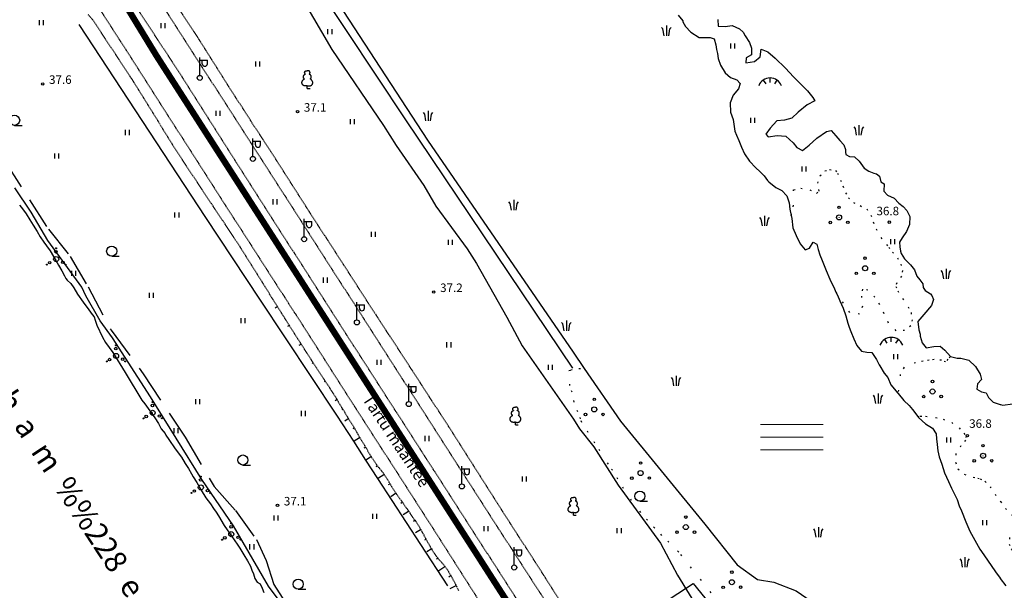
# Model space of a CAD drawing. Units: millimetres. Extents: x 69000 to 139410, y 51772 to 103828.
# Drawn here: x 69689 to 70001, y 52662 to 52842 of the extents above; entities that cross this region are included whole.
import ezdxf
from ezdxf.enums import TextEntityAlignment as Align

# ---------------------------------------------------------------- set-up
doc = ezdxf.new("R2010")
doc.units = ezdxf.units.MM
for name, pattern in [('161g$0$HIDDEN', [0.375, 0.25, -0.125]), ('161g$0$KOLVIK_EBAM', [5, 0.5, -4.5]), ('161g$0$XJ2_1', [15, 10, -5]), ('162v$0$KOLVIK_EBAM', [5, 0.5, -4.5])]:
    doc.linetypes.add(name, pattern=pattern)
for name, color, linetype in [('161g$0$12', 7, 'Continuous'), ('161g$0$13', 7, 'Continuous'), ('161g$0$15', 7, 'Continuous'), ('161g$0$19', 7, 'Continuous'), ('161g$0$2', 7, 'Continuous'), ('161g$0$34', 7, 'Continuous'), ('161g$0$44', 7, 'Continuous'), ('161g$0$49', 7, 'Continuous'), ('161g$0$51', 7, 'Continuous'), ('161g$0$53', 7, 'Continuous'), ('161g$0$55', 7, 'Continuous'), ('161g$0$56', 7, 'Continuous'), ('161g$0$57', 7, 'Continuous'), ('161g$0$58', 7, 'Continuous'), ('162v$0$34', 7, 'Continuous'), ('162v$0$51', 7, 'Continuous'), ('K-tr-kanal', 34, 'K1_KPROJEKT'), ('K-tr-sadekanal', 96, 'K2_KPROJEKT'), ('K-vesi', 152, 'V1_KPROJEKT')]:
    doc.layers.add(name, color=color, linetype=linetype)
doc.styles.add('161g$0$txt', font='TXT', dxfattribs={"height": 0.2})
doc.styles.add('KPR-jooned', font='romand.shx')
doc.linetypes.add('K1_KPROJEKT', pattern='A,9.5,-1.25,["K1",KPR-jooned,S=1,R=0,X=-0.857,Y=-0.5],-1.25', length=12)
doc.linetypes.add('K2_KPROJEKT', pattern='A,9.5,-1.25,["K2",KPR-jooned,S=1,R=0,X=-0.96,Y=-0.5],-1.25', length=12)
doc.linetypes.add('V1_KPROJEKT', pattern='A,9.5,-1.25,["V1",KPR-jooned,S=1,R=0,X=-0.845,Y=-0.5],-1.25', length=12)

# ---------------------------------------------------------------- blocks, each defined once
blk = doc.blocks.new('161g$0$VALGP2')
at = {"layer": '161g$0$2', "color": 7, "linetype": 'Continuous'}
for p, q in [((0, 0.8), (0, 6.4)), ((0, 5.6), (2.4, 5.6)), ((0.8, 4.48), (0.8, 5.6)), ((2.4, 4.48), (2.4, 5.6))]:
    blk.add_line(p, q, dxfattribs=at)
for radius in [0.8, 0.008]:
    blk.add_circle((0, 0), radius, dxfattribs=at)
blk.add_arc((1.6, 4.48), 0.8, 180, 0, dxfattribs=at)
blk = doc.blocks.new('161g$0$HPOOS2')
at = {"layer": '161g$0$49', "color": 3, "linetype": 'Continuous'}
for centre, radius in [((-0.01, 3.41), 0.16), ((0, 0), 0.8), ((-0.08, 2.33), 0.4), ((0, 0), 0.008), ((-2.94, -1.75), 0.16), ((-2.04, -1.15), 0.4), ((2.12, -1.01), 0.4), ((2.94, -1.73), 0.16)]:
    blk.add_circle(centre, radius, dxfattribs=at)
blk = doc.blocks.new('161g$0$HLEHT2')
at = {"layer": '161g$0$49', "color": 3, "linetype": 'Continuous'}
blk.add_line((0, -1.6), (2.4, -1.6), dxfattribs=at)
blk.add_circle((0, 0), 1.6, dxfattribs=at)
blk = doc.blocks.new('161g$0$HEIN_2')
at = {"layer": '161g$0$49', "color": 3, "linetype": 'Continuous'}
for p, q in [((-0.64, -0.8), (-0.64, 0.8)), ((0.64, -0.8), (0.64, 0.8))]:
    blk.add_line(p, q, dxfattribs=at)
blk = doc.blocks.new('161g$0$PROOG2')
at = {"layer": '161g$0$49', "color": 7, "linetype": 'Continuous'}
for p, q in [((0, 3.185), (0, 0)), ((-1.092, 2.1203), (-1.5015, 2.6299)), ((-0.728, 0), (-1.092, 2.1203)), ((0.728, 0), (1.092, 2.1203)), ((1.092, 2.1203), (1.5015, 2.6299))]:
    blk.add_line(p, q, dxfattribs=at)
blk = doc.blocks.new('161g$0$POOS_2')
at = {"layer": '161g$0$49', "color": 3, "linetype": 'Continuous'}
for centre, radius in [((-0.01, 3.18), 0.4), ((0, 0), 0.8), ((0, 0), 0.008), ((-2.78, -1.61), 0.4), ((2.76, -1.59), 0.4)]:
    blk.add_circle(centre, radius, dxfattribs=at)
blk = doc.blocks.new('161g$0$LPUU_2')
at = {"layer": '161g$0$49', "color": 3, "linetype": 'Continuous'}
for q in [(0, 0.85), (0.85, 0)]:
    blk.add_line((0, 0), q, dxfattribs=at)
for points in [[(-0.85, 2.98, -0.070335), (-0.95, 3.01, -0.06512), (-1.04, 3.07, -0.057245), (-1.11, 3.16, -0.049404), (-1.17, 3.27, -0.043005), (-1.21, 3.39, -0.0384), (-1.24, 3.53, -0.035487), (-1.24, 3.68, -0.034086), (-1.22, 3.82, -0.034086), (-1.18, 3.97, -0.035487), (-1.12, 4.1, -0.0384), (-1.05, 4.22, -0.043005), (-0.97, 4.32, -0.049404), (-0.87, 4.4, -0.057245), (-0.77, 4.45, -0.06512), (-0.66, 4.47, -0.070335), (-0.56, 4.47, -0.070335)], [(-0.56, 4.47, -0.052562), (-0.65, 4.53, -0.051989), (-0.73, 4.61, -0.050962), (-0.79, 4.7, -0.04968), (-0.83, 4.81, -0.048361), (-0.85, 4.92, -0.047203), (-0.85, 5.04, -0.046353), (-0.82, 5.15, -0.045906), (-0.78, 5.26, -0.045906), (-0.71, 5.36, -0.046353), (-0.63, 5.44, -0.047203), (-0.54, 5.51, -0.048361), (-0.43, 5.56, -0.04968), (-0.32, 5.59, -0.050962), (-0.21, 5.59, -0.051989), (-0.1, 5.57, -0.052562), (0, 5.53, -0.052562)], [(0.56, 4.47, 0.052562), (0.65, 4.53, 0.051989), (0.73, 4.61, 0.050962), (0.79, 4.7, 0.04968), (0.83, 4.81, 0.048361), (0.85, 4.92, 0.047203), (0.85, 5.04, 0.046353), (0.82, 5.15, 0.045906), (0.78, 5.26, 0.045906), (0.71, 5.36, 0.046353), (0.63, 5.44, 0.047203), (0.54, 5.51, 0.048361), (0.43, 5.56, 0.04968), (0.32, 5.59, 0.050962), (0.21, 5.59, 0.051989), (0.1, 5.57, 0.052562), (0, 5.53, 0.052562)], [(0.85, 2.98, 0.070335), (0.95, 3.01, 0.06512), (1.04, 3.07, 0.057245), (1.11, 3.16, 0.049404), (1.17, 3.27, 0.043005), (1.21, 3.39, 0.0384), (1.23, 3.53, 0.035487), (1.24, 3.68, 0.034086), (1.22, 3.82, 0.034086), (1.18, 3.97, 0.035487), (1.12, 4.1, 0.0384), (1.05, 4.22, 0.043005), (0.97, 4.32, 0.049404), (0.87, 4.4, 0.057245), (0.77, 4.45, 0.06512), (0.66, 4.47, 0.070335), (0.56, 4.47, 0.070335)], [(0, 0.85, -0.043194), (-0.24, 0.78, -0.043953), (-0.5, 0.75, -0.045428), (-0.75, 0.76, -0.047508), (-0.98, 0.82, -0.049984), (-1.2, 0.92, -0.052509), (-1.38, 1.06, -0.054618), (-1.53, 1.23, -0.05583), (-1.64, 1.43, -0.05583), (-1.7, 1.65, -0.054618), (-1.71, 1.88, -0.052509), (-1.67, 2.1, -0.049984), (-1.58, 2.33, -0.047508), (-1.45, 2.53, -0.045428), (-1.28, 2.71, -0.043953), (-1.08, 2.86, -0.043194), (-0.85, 2.98, -0.043194)], [(0, 0.85, 0.043194), (0.24, 0.78, 0.043953), (0.5, 0.75, 0.045428), (0.75, 0.76, 0.047508), (0.98, 0.82, 0.049984), (1.2, 0.92, 0.052509), (1.38, 1.06, 0.054618), (1.53, 1.23, 0.05583), (1.64, 1.43, 0.05583), (1.7, 1.65, 0.054618), (1.71, 1.88, 0.052509), (1.67, 2.1, 0.049984), (1.58, 2.33, 0.047508), (1.45, 2.53, 0.045428), (1.28, 2.71, 0.043953), (1.08, 2.86, 0.043194), (0.85, 2.98, 0.043194)]]:
    blk.add_lwpolyline(points, format="xyb", dxfattribs=at)
blk = doc.blocks.new('161g$0$TONGE2')
at = {"layer": '161g$0$12', "color": 7, "linetype": 'Continuous'}
for p, q in [((-2.17, 1.8), (-1.37, 0.62)), ((0, 1.04), (0, 2.48)), ((2.19, 1.8), (1.37, 0.62))]:
    blk.add_line(p, q, dxfattribs=at)
for start, end in [(90.1186, 158.9677), (21.0323, 90.1186)]:
    blk.add_arc((0.01, -1.38), 3.86, start, end, dxfattribs=at)
blk = doc.blocks.new('161g$0$KPUNK2')
at = {"layer": '161g$0$57', "color": 6, "linetype": 'Continuous'}
blk.add_circle((0, 0), 0.384, dxfattribs=at)
blk = doc.blocks.new('161g')
at = {"layer": '161g$0$12', "color": 7, "linetype": 'Continuous'}
for points in [[(69770.9979, 52751.5214), (69770.8979, 52751.4586), (69770.2462, 52751.0496)], [(69774.719, 52745.5924), (69774.619, 52745.5296), (69774.1412, 52745.2298)], [(69778.4662, 52739.68), (69778.3662, 52739.615), (69777.8005, 52739.2473)], [(69782.281, 52733.8108), (69782.181, 52733.7458), (69781.9674, 52733.607)], [(69786.1113, 52727.9518), (69786.0113, 52727.8862), (69785.8155, 52727.7579)], [(69789.8937, 52722.0648), (69789.7937, 52722.0091), (69789.2901, 52721.7287)], [(69791.686, 52719.0616), (69791.586, 52718.9981), (69791.425, 52718.8959)], [(69793.5042, 52716.0733), (69793.4042, 52716.0075), (69792.2924, 52715.2761)], [(69795.3418, 52713.0965), (69795.2418, 52713.0394), (69794.8582, 52712.8203)], [(69797.0891, 52710.0639), (69796.9891, 52710.0059), (69795.2782, 52709.0131), (69795.1275, 52708.9257)], [(69798.9036, 52707.0713), (69798.8036, 52707.0095), (69798.3585, 52706.7345)], [(69800.6788, 52704.0564), (69800.5788, 52703.992), (69799.1438, 52703.0686), (69799.003, 52702.978)], [(69802.6439, 52701.162), (69802.5439, 52701.0817), (69802.1792, 52700.789)], [(69804.8092, 52698.4163), (69804.7092, 52698.3517), (69803.0093, 52697.2534), (69802.815, 52697.1279)], [(69806.6403, 52695.435), (69806.5403, 52695.378), (69806.0855, 52695.1189)], [(69808.514, 52692.4807), (69808.414, 52692.4146), (69806.8519, 52691.3816)], [(69810.5623, 52689.6434), (69810.4623, 52689.5699), (69810.0608, 52689.2746)], [(69812.5553, 52686.7667), (69812.4553, 52686.6983), (69810.8321, 52685.5884)], [(69814.5672, 52683.9077), (69814.4672, 52683.8249), (69814.0737, 52683.4993)], [(69816.4079, 52680.934), (69816.3079, 52680.8782), (69814.6737, 52679.9671)], [(69818.0924, 52677.8661), (69817.9924, 52677.8117), (69817.6138, 52677.6057)], [(69819.8209, 52674.823), (69819.7209, 52674.765), (69818.3561, 52673.9733)], [(69821.7973, 52671.9408), (69821.6973, 52671.8663), (69821.3469, 52671.6052)], [(69824.0644, 52669.2813), (69823.9644, 52669.211), (69822.0964, 52667.8979)], [(69825.9588, 52666.3419), (69825.8588, 52666.2808), (69825.3255, 52665.9552)], [(69827.5948, 52663.2487), (69827.4948, 52663.1995), (69825.5711, 52662.254)]]:
    blk.add_lwpolyline(points, dxfattribs=at)
at = {"layer": '161g$0$15', "color": 7, "linetype": '161g$0$HIDDEN'}
for points in [[(69922.312, 52523.054), (69921.5829, 52524.1577), (69910.483, 52541.6394), (69899.3557, 52558.6615), (69890.1796, 52572.9395), (69860.5436, 52618.9789), (69848.4101, 52637.2625), (69818.9435, 52683.473), (69794.9323, 52720.6912), (69774.3836, 52752.8349), (69754.2093, 52784.1281), (69734.1725, 52815.3862), (69723.0273, 52832.8386), (69712.2114, 52849.5897), (69702.3804, 52863.6293), (69695.4347, 52874.2259), (69686.1077, 52888.1369)], [(69739.2533, 52846.5587), (69746.1083, 52836.1806), (69754.4748, 52822.882), (69762.8652, 52809.8012), (69768.7862, 52800.7809), (69780.8651, 52781.9133), (69791.9998, 52764.656), (69803.5218, 52746.8693), (69813.4848, 52731.6362), (69825.4851, 52713.136), (69840.694, 52689.2299), (69855.4467, 52666.2992), (69920.0325, 52564.8436), (69932.9863, 52543.8327)], [(69717.7073, 52859.6106), (69729.1724, 52841.9159), (69739.7166, 52825.9116), (69758.0217, 52797.0818), (69795.1918, 52738.9952), (69817.6205, 52704.2504), (69849.5323, 52654.6533)], [(69860.5152, 52651.2403), (69841.0686, 52681.211), (69764.643, 52800.2043), (69733.3912, 52848.6971)], [(69710.9122, 52844.1135), (69712.4865, 52842.3397), (69713.5112, 52840.7635), (69725.2966, 52822.8838), (69738.9661, 52800.8545), (69751.2186, 52782.3188), (69758.5071, 52771.4454), (69766.9985, 52757.8938), (69769.1373, 52754.4859), (69770.9979, 52751.5214), (69772.8585, 52748.5569), (69774.719, 52745.5924), (69776.5796, 52742.6278), (69777.4024, 52741.3167), (69778.4662, 52739.68), (69780.3736, 52736.7454), (69782.281, 52733.8108), (69783.4596, 52731.9975), (69786.1113, 52727.9518), (69786.8983, 52726.7511), (69788.0339, 52725.0272), (69789.392, 52722.9657), (69789.8937, 52722.0648), (69790.7111, 52720.5967), (69791.686, 52719.0616), (69792.1796, 52718.2844), (69793.2149, 52716.5131), (69793.5042, 52716.0733), (69794.5471, 52714.4881), (69795.3418, 52713.0965), (69796.1168, 52711.7395), (69797.0891, 52710.0639), (69797.6184, 52709.1517), (69798.9036, 52707.0713), (69799.189, 52706.6094), (69800.2125, 52704.7809), (69800.6788, 52704.0564), (69801.2713, 52703.1357), (69802.3988, 52701.4673), (69802.6439, 52701.162), (69803.6188, 52699.9475), (69804.4969, 52698.8996), (69804.8092, 52698.4163), (69805.9315, 52696.6791), (69806.6403, 52695.435), (69807.1371, 52694.563), (69808.514, 52692.4807), (69808.8566, 52691.9627), (69810.5623, 52689.6434), (69810.9305, 52689.1428), (69812.5553, 52686.7667), (69812.5593, 52686.7608), (69813.9485, 52684.6553), (69814.5672, 52683.9077), (69814.6441, 52683.8147), (69815.8281, 52681.9739), (69816.4079, 52680.934), (69817.0335, 52679.8119), (69818.0924, 52677.8661), (69818.648, 52676.8451), (69819.8209, 52674.823), (69820.4226, 52673.7857), (69821.7973, 52671.9408), (69822.0865, 52671.5527), (69823.7067, 52669.7902), (69824.0644, 52669.2813), (69824.8231, 52668.2021), (69825.9588, 52666.3419), (69826.0522, 52666.189), (69827.2799, 52663.8893), (69827.5948, 52663.2487), (69828.3931, 52661.6245)]]:
    blk.add_lwpolyline(points, dxfattribs=at)
at = {"layer": '161g$0$19', "color": 87, "linetype": '161g$0$XJ2_1'}
blk.add_lwpolyline([(69684.3325, 52797.9666), (69698.379, 52776.0705), (69705.2749, 52767.4478), (69710.9539, 52757.8106), (69718.2453, 52744.1439), (69728.3863, 52730.3222), (69741.7523, 52710.2061), (69750.9468, 52694.6091), (69757.7075, 52687.0009), (69764.3114, 52677.7921), (69767.4214, 52671.1983), (69769.8552, 52663.59), (69775.1286, 52655.3477)], dxfattribs=at)
at = {"layer": '161g$0$34', "color": 140, "linetype": 'Continuous'}
for points in [[(69778.5486, 52865.529), (69818.5093, 52804.2381), (69864.6787, 52737.1253), (69868.2053, 52731.9866), (69879.6879, 52715.2549), (69906.4543, 52682.7286), (69916.67, 52669.8485), (69923.0791, 52665.1836), (69928.2447, 52664.2865), (69935.3234, 52661.5952), (69952.3635, 52649.8247), (69952.4218, 52649.7844), (69959.6827, 52643.6083), (69961.8829, 52640.0199), (69963.2221, 52635.6242), (69965.7092, 52632.4843), (69969.7513, 52629.5263), (69970.9412, 52628.6555), (69980.6319, 52618.4257), (69985.905, 52612.318), (69993.9691, 52609.1734), (70000, 52607.1173)], [(69897.9819, 52843.8882), (69899.3784, 52842.0349), (69899.4214, 52841.7241), (69900.258, 52840.2441), (69902.0115, 52838.4564), (69904.5829, 52836.8218), (69906.319, 52836.7935), (69908.1351, 52836.73), (69909.3507, 52836.3848), (69909.93, 52834.4589), (69910.1224, 52832.9507), (69910.4557, 52831.7401), (69910.6704, 52830.1627), (69911.3973, 52828.04), (69912.8226, 52825.6), (69914.5444, 52824.1), (69916.5725, 52823.356), (69917.5853, 52822.2539), (69917.0508, 52820.4882), (69915.4222, 52818.5492), (69914.467, 52816.0862), (69914.5192, 52813.1535), (69915.3709, 52810.857), (69915.7053, 52808.5656), (69915.887, 52807.138), (69916.3924, 52805.8912), (69916.4154, 52805.891), (69917.2154, 52804.193), (69918.0569, 52802.0346), (69918.9454, 52799.9678), (69920.5788, 52797.6523), (69922.5701, 52795.4828), (69923.8815, 52794.3432), (69925.2135, 52792.962), (69926.2231, 52791.5379), (69926.6668, 52791.0392), (69928.8803, 52789.2585), (69930.7807, 52788.3893), (69932.3504, 52786.6148), (69933.0881, 52784.423), (69933.3223, 52782.4774), (69933.7369, 52780.3865)], [(69910.5364, 52842.4791), (69910.6425, 52840.3738), (69912.8144, 52840.2264), (69915.0941, 52840.5378), (69917.3959, 52839.5612), (69918.581, 52838.4459)], [(69689.2789, 52783.6928), (69689.8945, 52782.91), (69691.3531, 52780.9188), (69692.4914, 52779.1012), (69693.5841, 52777.3641), (69694.7902, 52775.3397), (69695.8145, 52773.6717), (69696.8962, 52772.015), (69697.7393, 52770.8411), (69698.9014, 52769.2069), (69700.7563, 52766.1471), (69701.5868, 52764.7324), (69702.6334, 52762.9382), (69703.4631, 52761.3629), (69703.9634, 52760.443), (69704.3854, 52759.9593), (69705.4813, 52758.8759)], [(69918.581, 52838.4459), (69919.214, 52837.3129), (69920.5968, 52835.2413), (69921.1536, 52833.3616), (69921.1911, 52831.2915), (69919.5489, 52830.3185), (69919.4194, 52828.8134), (69922.148, 52829.1665), (69923.9793, 52830.6667), (69924.3013, 52833.0553), (69926.3975, 52832.2186), (69928.6782, 52830.2533), (69931.9705, 52827.0594), (69934.4514, 52824.3792), (69936.8084, 52821.9762), (69938.9498, 52819.8743), (69940.6546, 52817.7996), (69941.2649, 52816.7013), (69938.8727, 52815.4596), (69935.9758, 52813.1533), (69933.9338, 52811.2642), (69931.6966, 52810.5959), (69929.2113, 52810.4359), (69927.0731, 52808.1108), (69925.7207, 52806.1921), (69926.4596, 52805.3111), (69929.3273, 52805.7778), (69932.1081, 52805.5785), (69934.3528, 52803.4526), (69935.5687, 52801.9575), (69937.3534, 52801.0204), (69939.4628, 52802.7363), (69941.8983, 52804.886), (69944.9312, 52806.984), (69946.4295, 52807.349), (69947.8966, 52805.6675), (69949.1355, 52804.1722), (69950.4101, 52802.7916), (69950.9705, 52801.2913), (69950.9285, 52800.5098), (69951.0356, 52799.6924), (69952.2601, 52799.0941), (69953.8344, 52798.9869), (69955.2589, 52797.6508), (69956.8469, 52795.3933), (69958.4014, 52794.4354), (69960.0049, 52793.7759), (69960.8083, 52793.6187), (69961.8016, 52792.8847), (69962.1296, 52791.1337), (69963.2381, 52790.4216), (69963.1469, 52788.1227), (69964.2731, 52786.8585), (69966.3912, 52785.9067), (69967.8711, 52784.363), (69969.24, 52783.2345), (69970.4242, 52782.0272), (69971.383, 52780.0976), (69971.2322, 52777.5809), (69970.2796, 52775.3823), (69968.9495, 52773.3944), (69968.1076, 52771.9422), (69968.243, 52770.4805), (69968.3567, 52769.1571), (69968.648, 52768.3609), (69969.7012, 52766.6949), (69971.6261, 52764.7905), (69972.8872, 52763.203), (69973.5813, 52761.253), (69974.5356, 52760.0595), (69975.4318, 52758.7974), (69975.5474, 52757.6695), (69976.2507, 52756.6738), (69977.8729, 52755.5772), (69978.3286, 52755.1359), (69978.9134, 52753.7734), (69978.2632, 52751.9284), (69975.8437, 52749.0541), (69973.9365, 52746.8417), (69974.1988, 52744.229), (69974.6343, 52742.891), (69974.6511, 52742.2469), (69975.251, 52740.0678), (69976.5239, 52738.5262), (69978.9543, 52738.9512), (69981.0253, 52739.0807), (69982.4612, 52737.7445), (69984.2129, 52735.7613)], [(69933.7369, 52780.3865), (69933.9254, 52779.4359), (69934.3, 52776.5576), (69935.3338, 52774.064), (69936.5963, 52771.4301), (69938.1533, 52769.5407), (69939.5611, 52770.0561), (69940.7176, 52771.9307), (69941.8962, 52771.3329), (69942.3286, 52769.6729), (69942.8406, 52767.9202), (69943.617, 52766.1534), (69944.8519, 52763.0483), (69945.9634, 52760.2664), (69947.5087, 52757.1583), (69947.96, 52756.1923), (69948.4099, 52755.2293), (69949.1746, 52753.4396), (69950.2214, 52751.1068), (69951.1175, 52748.6374), (69951.6815, 52746.3207), (69952.1183, 52745.1092), (69952.6447, 52743.6552), (69953.6573, 52741.3457), (69954.5681, 52739.2212), (69956.0572, 52737.436), (69957.7676, 52737.132), (69959.3078, 52737.0711), (69960.7693, 52734.8033), (69961.6159, 52733.1738), (69961.8658, 52732.8494), (69963.2463, 52730.5363), (69964.417, 52729.1222), (69965.3604, 52726.7904), (69967.5314, 52724.1822), (69967.6515, 52724.0379), (69969.5093, 52721.8059), (69971.1044, 52720.2841), (69972.1957, 52718.9857), (69973.8628, 52716.8048), (69974.1261, 52716.4604), (69976.2919, 52714.4962), (69978.5434, 52713.0716), (69979.745, 52711.2892), (69979.7643, 52709.7137), (69979.8212, 52709.6557), (69980.0458, 52707.9057), (69980.1994, 52705.9494), (69980.6865, 52704.0014), (69981.4576, 52701.6828), (69982.3965, 52698.891), (69983.5783, 52696.2464), (69984.5924, 52694.0979), (69985.4383, 52692.3879), (69986.3165, 52690.4476), (69986.9871, 52688.4519), (69987.6962, 52686.8582), (69989.0885, 52683.3837), (69990.4171, 52680.4617), (69991.919, 52677.6185), (69993.5248, 52674.8203), (69994.0688, 52673.9986), (69995.9403, 52671.3359), (69998.5375, 52667.6082), (70000, 52665.5615)], [(69705.4813, 52758.8759), (69705.4927, 52758.8644), (69706.4612, 52757.5178), (69707.6447, 52755.5624), (69709.3985, 52752.9504), (69711.1879, 52750.5907), (69712.3048, 52749.0943), (69712.9207, 52748.3688), (69713.2136, 52747.2663), (69713.6854, 52745.6656), (69715.5793, 52741.8712), (69716.4401, 52740.2566), (69718.8505, 52737.0273), (69722.7244, 52730.7302), (69727.9687, 52721.9975), (69728.9723, 52720.8114), (69730.5331, 52718.6133), (69732.105, 52716.3348), (69733.2893, 52714.5514), (69734.1187, 52712.9073), (69735.4075, 52711.3872), (69735.6231, 52710.893), (69736.5111, 52709.5124), (69738.5615, 52706.5665), (69740.5213, 52703.8618), (69741.7508, 52701.9405), (69742.8325, 52700.2723), (69743.7768, 52698.6735), (69744.3113, 52697.719), (69745.4379, 52695.8556), (69746.7685, 52693.4865), (69748.2936, 52691.0133), (69749.7183, 52689.137), (69750.6976, 52687.6642), (69751.5176, 52686.456), (69752.2462, 52685.3056), (69754.0437, 52682.2347), (69755.7299, 52679.8869), (69757.2334, 52677.689), (69758.4296, 52675.9973), (69759.0103, 52675.1229), (69760.365, 52672.9946), (69761.4915, 52671.1197), (69762.4008, 52669.372), (69762.888, 52668.1195), (69763.3754, 52666.9129), (69763.8273, 52665.4885), (69764.51, 52664.3383), (69765.5166, 52663.7715), (69766.118, 52662.4152), (69766.6163, 52661.0824)], [(69984.2129, 52735.7613), (69986.3923, 52735.2113), (69987.5308, 52735.2233), (69990.0204, 52734.6473), (69992.2082, 52732.5794), (69993.6689, 52730.2311), (69994.0201, 52728.5029), (69992.845, 52727.0769), (69992.6222, 52725.4347), (69994.1083, 52724.535), (69995.5088, 52724.2915), (69996.2996, 52722.835), (69997.7795, 52721.2799), (70000, 52720.592)]]:
    blk.add_lwpolyline(points, dxfattribs=at)
at = {"layer": '161g$0$34', "color": 5, "linetype": 'Continuous'}
blk.add_lwpolyline([(69824.994, 52663.1432), (69816.4429, 52676.2133), (69802.815, 52697.1279), (69799.003, 52702.978), (69795.1275, 52708.9257), (69789.7543, 52717.1719), (69765.3624, 52753.9332), (69748.2738, 52779.7782), (69708.1612, 52840.9106)], dxfattribs=at)
at = {"layer": '161g$0$44', "color": 31, "linetype": 'Continuous'}
blk.add_lwpolyline([(69981.0796, 52565.7373), (69974.3068, 52560.3136), (69972.2428, 52558.6608), (69971.5199, 52558.0818), (69965.5015, 52553.2623), (69941.2204, 52547.7359), (69940.7857, 52547.9701), (69923.1135, 52563.5835), (69871.4742, 52643.5036), (69902.6714, 52663.877), (69981.9453, 52566.4305), (69981.0796, 52565.7373)], dxfattribs=at)
at = {"layer": '161g$0$51', "color": 3, "linetype": '161g$0$KOLVIK_EBAM'}
for points in [[(69933.7369, 52780.3865), (69934.4447, 52783.2025), (69934.5191, 52788.5257), (69936.7783, 52789.0903), (69939.6251, 52788.5914), (69941.8216, 52787.4203), (69942.6106, 52788.1601), (69942.2089, 52790.6132), (69942.8643, 52792.9986), (69944.4773, 52794.5123), (69945.9422, 52794.9926), (69947.7899, 52794.6183), (69948.426, 52793.8073), (69949.4055, 52791.6475), (69950.1579, 52789.7775), (69951.0105, 52787.573), (69951.8809, 52786.0238), (69953.5342, 52784.5705), (69955.617, 52783.5385), (69957.7113, 52782.5064), (69959.038, 52780.5733), (69959.7529, 52778.3931), (69960.6746, 52776.1995), (69962.1885, 52773.4137), (69963.9497, 52771.2349), (69964.7113, 52770.3192), (69965.8471, 52768.8594), (69967.4618, 52766.981), (69968.5239, 52765.0389), (69969.0331, 52762.9988), (69968.728, 52761.1734), (69967.2127, 52759.0493), (69966.9031, 52757.9484), (69967.534, 52756.597), (69969.0628, 52754.1675), (69970.7846, 52751.4717), (69971.756, 52749.657), (69972.0679, 52747.4232), (69971.7037, 52745.4375), (69969.7008, 52744.0195), (69967.0668, 52743.9414), (69964.6066, 52746.3799), (69963.2438, 52749.3367), (69961.8462, 52752.2594), (69960.27, 52754.5514), (69958.0958, 52756.8261), (69956.339, 52757.0845), (69956.0191, 52754.9259), (69956.3444, 52751.6916), (69955.4459, 52749.1476), (69952.3469, 52749.7294), (69950.3169, 52752.6582), (69948.2323, 52755.8865), (69947.96, 52756.1923)], [(69984.2129, 52735.7613), (69983.4458, 52734.9178), (69982.6669, 52734.0399), (69981.3843, 52734.5812), (69979.0525, 52734.8337), (69977.4403, 52734.5848), (69975.5863, 52734.3037), (69973.1784, 52733.8211), (69969.5307, 52732.3614), (69968.3132, 52730.1195), (69967.6515, 52724.0379)], [(69908.4382, 52660.9236), (69898.1108, 52673.8559), (69895.0018, 52676.979), (69892.7687, 52679.1163), (69890.5143, 52681.4264), (69888.227, 52683.9092), (69886.1583, 52686.4014), (69883.1826, 52690.2247), (69880.6543, 52693.9402), (69878.8779, 52696.9355), (69877.1111, 52699.7352), (69875.8306, 52701.6794), (69871.5602, 52708.3783), (69869.4534, 52711.6873), (69867.4035, 52714.9267), (69867.0461, 52716.0226), (69866.1244, 52718.2162), (69864.9473, 52721.3552), (69864.3448, 52724.4542), (69863.6522, 52726.5536), (69863.3032, 52731.3459), (69863.8956, 52731.5187), (69866.4646, 52732.0114), (69868.2053, 52731.9866)], [(69973.8628, 52716.8048), (69974.6364, 52716.9154), (69976.315, 52716.8877), (69979.496, 52716.466), (69981.9282, 52715.8906), (69984.6317, 52714.8296), (69986.9728, 52713.1627), (69988.4975, 52711.4922), (69989.179, 52710.6232), (69989.0162, 52709.2449), (69987.5386, 52707.4539), (69985.9629, 52705.0314), (69985.8216, 52702.3075), (69986.6179, 52700.2301), (69988.625, 52698.4974), (69991.4449, 52697.5963), (69992.89, 52697.2029), (69993.6132, 52697.0809), (69995.169, 52696.2495), (69996.774, 52694.5552), (69998.3947, 52692.1133), (70000, 52689.997)]]:
    blk.add_lwpolyline(points, dxfattribs=at)
at = {"layer": '161g$0$53', "color": 3, "linetype": 'Continuous'}
blk.add_lwpolyline([(69864.5946, 52732.038), (69811.6951, 52810.7607), (69755.2123, 52895.6404)], dxfattribs=at)
at = {"layer": '161g$0$56', "color": 6, "linetype": 'Continuous'}
for points in [[(69773.34, 52858.557), (69788.202, 52832.988), (69804.535, 52808.969), (69808.615, 52802.61), (69817.377, 52789.9), (69821.207, 52783.401), (69831.039, 52769.831), (69834.059, 52765.181), (69843.691, 52748.272), (69848.531, 52739.162), (69864.804, 52715.893), (69866.714, 52712.844), (69871.245, 52707.194), (69878.956, 52695.074), (69892.308, 52676.665), (69897.759, 52666.506), (69905.16, 52654.546), (69910.86, 52646.346), (69918.822, 52632.837), (69925.273, 52624.677), (69938.065, 52604.508), (69938.7354, 52603.2911)], [(69776.808, 52651.405), (69768.157, 52663.104), (69757.065, 52682.144), (69746.974, 52696.783), (69730.691, 52723.002), (69718.749, 52741.731), (69714.829, 52747.061), (69710.238, 52754.991), (69708.948, 52757.68), (69698.256, 52772.47), (69692.896, 52781.439), (69687.745, 52789.209)]]:
    blk.add_lwpolyline(points, dxfattribs=at)
at = {"layer": '161g$0$12', "color": 7, "linetype": 'Continuous'}
for p in [(69927.0684, 52821.5208), (69965.4969, 52739.3493)]:
    blk.add_blockref('161g$0$TONGE2', p, dxfattribs=at)
at = {"layer": '161g$0$2', "color": 7, "linetype": 'Continuous'}
for p in [(69746.3598, 52823.9989), (69763.2005, 52798.3531), (69779.4229, 52772.9167), (69796.1571, 52746.5833), (69812.5609, 52720.7102), (69829.4339, 52694.6285), (69846.0108, 52668.961)]:
    blk.add_blockref('161g$0$VALGP2', p, dxfattribs=at)
at = {"layer": '161g$0$49', "color": 3, "linetype": 'Continuous'}
for name, p in [('161g$0$HEIN_2', (69696.1829, 52841.4847)), ('161g$0$HEIN_2', (69734.7808, 52840.5044)), ('161g$0$HEIN_2', (69787.6191, 52838.6371)), ('161g$0$HEIN_2', (69915.3093, 52834.1107)), ('161g$0$HEIN_2', (69764.766, 52828.3557)), ('161g$0$LPUU_2', (69780.4367, 52820.6806)), ('161g$0$HEIN_2', (69752.2032, 52812.7975)), ('161g$0$HLEHT2', (69687.6869, 52810.5618)), ('161g$0$HEIN_2', (69794.7606, 52810.1179)), ('161g$0$HEIN_2', (69921.6368, 52810.5231)), ('161g$0$HEIN_2', (69723.4682, 52806.7019)), ('161g$0$HEIN_2', (69701.0791, 52799.2824)), ('161g$0$HEIN_2', (69937.869, 52795.1556)), ('161g$0$HEIN_2', (69770.2183, 52784.7444)), ('161g$0$POOS_2', (69948.9482, 52779.8333)), ('161g$0$HEIN_2', (69739.143, 52780.5449)), ('161g$0$HEIN_2', (69801.4182, 52774.4299)), ('161g$0$HEIN_2', (69965.9532, 52772.143)), ('161g$0$HPOOS2', (69700.8503, 52766.6154)), ('161g$0$HLEHT2', (69718.4449, 52769.1364)), ('161g$0$HEIN_2', (69825.7972, 52771.9609)), ('161g$0$POOS_2', (69957.1844, 52763.714)), ('161g$0$HEIN_2', (69706.4471, 52762.0666)), ('161g$0$HEIN_2', (69786.198, 52759.9412)), ('161g$0$HEIN_2', (69731.0891, 52755.1269)), ('161g$0$HEIN_2', (69760.1024, 52747.0881)), ('161g$0$HPOOS2', (69719.8193, 52735.9504)), ('161g$0$HEIN_2', (69825.3352, 52739.4668)), ('161g$0$HEIN_2', (69966.9629, 52735.7538)), ('161g$0$HEIN_2', (69803.1954, 52733.9393)), ('161g$0$HEIN_2', (69857.5016, 52732.308)), ('161g$0$POOS_2', (69978.5448, 52724.6926)), ('161g$0$HPOOS2', (69731.4294, 52717.9375)), ('161g$0$HEIN_2', (69745.7552, 52721.4959)), ('161g$0$POOS_2', (69871.3774, 52719.0214)), ('161g$0$HEIN_2', (69779.2011, 52717.732)), ('161g$0$LPUU_2', (69846.3764, 52714.1524)), ('161g$0$HEIN_2', (69738.8586, 52712.3291)), ('161g$0$HEIN_2', (69818.4434, 52709.8046)), ('161g$0$HEIN_2', (69983.6974, 52709.3217)), ('161g$0$POOS_2', (69994.5504, 52704.3539)), ('161g$0$HLEHT2', (69760.0381, 52703.0001)), ('161g$0$POOS_2', (69886.0591, 52698.8722)), ('161g$0$HPOOS2', (69746.689, 52694.3281)), ('161g$0$HEIN_2', (69849.2476, 52696.9977)), ('161g$0$HLEHT2', (69885.8284, 52691.533)), ('161g$0$LPUU_2', (69864.7858, 52685.5729)), ('161g$0$HEIN_2', (69801.863, 52685.1379)), ('161g$0$HPOOS2', (69756.3557, 52679.5209)), ('161g$0$HEIN_2', (69770.5435, 52684.6292)), ('161g$0$POOS_2', (69900.3827, 52681.7454)), ('161g$0$HEIN_2', (69995.1563, 52683.1277)), ('161g$0$HEIN_2', (69837.1405, 52681.2452)), ('161g$0$HEIN_2', (69879.3107, 52680.5937)), ('161g$0$HEIN_2', (69762.9112, 52675.5128)), ('161g$0$POOS_2', (69914.99, 52664.3083)), ('161g$0$HLEHT2', (69777.559, 52663.6681))]:
    blk.add_blockref(name, p, dxfattribs=at)
at = {"layer": '161g$0$49', "color": 7, "linetype": 'Continuous'}
for p in [(69894.2185, 52837.3625), (69818.7406, 52810.3863), (69955.2397, 52805.8258), (69845.8452, 52782.1499), (69925.3523, 52777.1614), (69982.8429, 52760.374), (69862.5362, 52743.9468), (69897.3035, 52726.5085), (69961.3006, 52720.8734), (69942.3922, 52678.5534), (69988.8048, 52669.0351)]:
    blk.add_blockref('161g$0$PROOG2', p, dxfattribs=at)
at = {"layer": '161g$0$57', "color": 6, "linetype": 'Continuous'}
for p in [(69696.592, 52822.09), (69777.334, 52813.287), (69964.83, 52778.303), (69820.51, 52756.19), (69989.586, 52710.734), (69770.995, 52688.615)]:
    blk.add_blockref('161g$0$KPUNK2', p, dxfattribs=at)
at = {"layer": '161g$0$13', "color": 230, "linetype": 'Continuous', "style": '161g$0$txt'}
blk.add_text('Tartu maantee', height=3.6, rotation=303.450089, dxfattribs=at).set_placement((69797.7514, 52722.262))
at = {"layer": '161g$0$55', "color": 140, "linetype": 'Continuous', "style": '161g$0$txt'}
blk.add_text('P  %%252  h  a  m  %%228  e      j  %%228  r  v', height=7, rotation=303.315031, dxfattribs=at).set_placement((69658.3025, 52764.2601), align=Align.MIDDLE_LEFT)
at = {"layer": '161g$0$58', "color": 6, "linetype": 'Continuous', "style": '161g$0$txt'}
for s, p in [('37.6 ', (69702.5919, 52822.09)), ('37.1 ', (69783.3339, 52813.287)), ('36.8 ', (69964.7912, 52780.4952)), ('37.2 ', (69826.5099, 52756.19)), ('36.8 ', (69994.1568, 52713.1913)), ('37.1 ', (69776.9949, 52688.615))]:
    blk.add_text(s, height=2.7, dxfattribs=at).set_placement(p, align=Align.CENTER)
blk = doc.blocks.new('162v')
at = {"layer": '162v$0$34', "color": 140, "linetype": 'Continuous'}
for points in [[(70000, 52720.592), (70000.1, 52720.561), (70000.8061, 52720.3423), (70003.9153, 52720.8182)], [(70001.8522, 52663.1607), (70000.0771, 52665.4615), (70000, 52665.5615)]]:
    blk.add_lwpolyline(points, dxfattribs=at)
at = {"layer": '162v$0$51', "color": 3, "linetype": '162v$0$KOLVIK_EBAM'}
blk.add_lwpolyline([(70000, 52689.997), (70000.0704, 52689.897), (70001.6404, 52687.6664), (70003.5521, 52685.5897), (70005.3564, 52685.4803), (70006.8519, 52684.362), (70006.8214, 52682.396), (70005.3911, 52680.7425), (70002.9771, 52678.4316), (70002.8192, 52676.3748), (70003.5176, 52674.8733), (70004.9478, 52672.9392), (70006.762, 52671.4843), (70008.6466, 52670.1668), (70010.132, 52669.1865), (70010.2162, 52667.1965), (70009.0613, 52665.4828), (70007.6396, 52663.5303), (70007.0876, 52661.1439), (70007.1113, 52660.0283), (70005.7384, 52658.0928), (70005.6675, 52657.9928)], dxfattribs=at)

msp = doc.modelspace()

# ---------------------------------------------------------------- linework, layer by layer
at = {"layer": 'K-tr-kanal', "const_width": 0.3}
msp.add_lwpolyline([(69923.96, 52710.25), (69943.96, 52710.25)], dxfattribs=at)
at = {"layer": 'K-tr-sadekanal', "const_width": 0.3}
msp.add_lwpolyline([(69923.96, 52706.25), (69943.96, 52706.25)], dxfattribs=at)
at = {"layer": 'K-vesi', "ltscale": 8, "const_width": 2}
msp.add_lwpolyline([(69074, 53848.73), (69486.5, 53224.87), (69610.83, 53030.51), (69732.74, 52830.85), (70014.9, 52392.01)], dxfattribs=at)
at = {"layer": 'K-vesi', "const_width": 0.3}
msp.add_lwpolyline([(69923.96, 52714.25), (69943.96, 52714.25)], dxfattribs=at)

# ---------------------------------------------------------------- block references
for name in ['161g', '162v']:
    msp.add_blockref(name, (0, 0))

doc.saveas('drawing.dxf')
